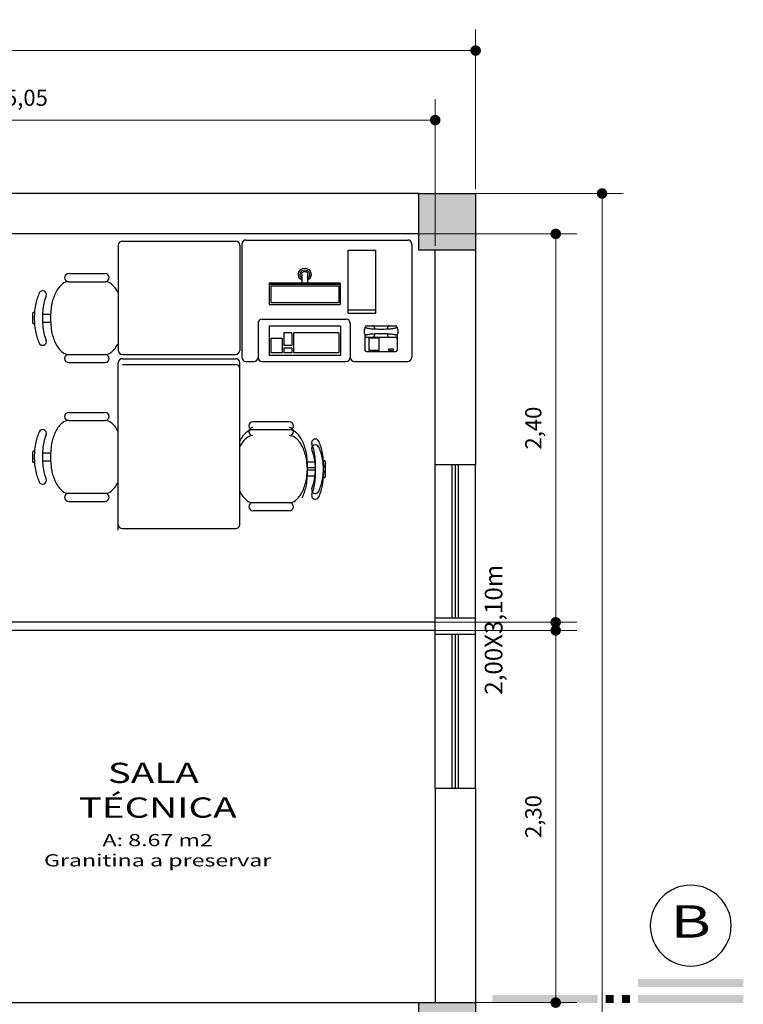
# Model space of a CAD drawing. Units: metres. Extents: x 0 to 4153, y 1215 to 1437.
# Drawn here: x 3815 to 3820, y 1431 to 1437 of the extents above; entities that cross this region are included whole.
import ezdxf
from ezdxf.enums import TextEntityAlignment as Align

# ---------------------------------------------------------------- set-up
doc = ezdxf.new("R2010")
doc.units = ezdxf.units.M
for name, color, linetype in [('COTA', 1, 'Continuous'), ('DIVISÓRIAS', 3, 'Continuous'), ('ESPECARQ', 2, 'Continuous'), ('esquadria', 2, 'Continuous'), ('HACHURA', 252, 'Continuous'), ('mobiliario', 133, 'Continuous'), ('parede', 6, 'Continuous'), ('pilares', 5, 'Continuous'), ('texto', 2, 'Continuous')]:
    doc.layers.add(name, color=color, linetype=linetype)
doc.styles.add('ARIAL-2', font='arial.ttf', dxfattribs={"height": 0.1})
doc.styles.add('REGUA100', font='ARIALN.TTF', dxfattribs={"width": 1.4})
doc.styles.add('REGUA160', font='ARIALN.TTF', dxfattribs={"width": 1.4})
doc.styles.add('REGUA60', font='cityb___.ttf', dxfattribs={"width": 1.4})
doc.styles.get("Standard").update_dxf_attribs({"font": 'arial.ttf'})
doc.dimstyles.new('blocos', dxfattribs={"dimscale": 1.3, "dimtxt": 0.1, "dimasz": 0.05, "dimexe": 0.1, "dimexo": 0.02, "dimgap": 0.05, "dimtad": 3, "dimzin": 1, "dimtxsty": 'ARIAL-2', "dimblk": 'DOT', "dimcen": 1, "dimclrd": 1, "dimclre": 1, "dimclrt": 1, "dimadec": 4, "dimazin": 0, "dimtfac": 1, "dimtmove": 0, "dimatfit": 3, "dimldrblk": 'DOT', "dimfxl": 0, "dimlwd": 13, "dimlwe": 13, "dimarcsym": 0})

# ---------------------------------------------------------------- blocks, each defined once
blk = doc.blocks.new('CORTE1')
at = {"color": 0, "linetype": 'ByBlock'}
blk.add_circle((0, 9.58), 5, dxfattribs=at)
at = {"color": 4, "linetype": 'ByBlock'}
for points in [[(-6.5, 2), (-6.5, 3), (6.5, 2), (6.5, 3)], [(-6.5, 0), (-6.5, 1), (6.5, 0), (6.5, 1)], [(7.5, 0), (7.5, 1), (8.5, 0), (8.5, 1)], [(9.5, 0), (9.5, 1), (10.5, 0), (10.5, 1)], [(11.5, 0), (11.5, 1), (24.5, 0), (24.5, 1)]]:
    blk.add_solid(points, dxfattribs=at)
blk = doc.blocks.new('INDUNI1')
at = {"color": 0, "style": 'REGUA100', "width": 1.4, "flags": 8}
for tag, p in [('NOME1', (0, 0)), ('NOME2', (0, -4.29))]:
    blk.add_attdef(tag, text='', height=2.5, dxfattribs=at).set_placement(p, align=Align.CENTER)
at = {"layer": 'ESPECARQ', "style": 'REGUA60', "width": 1.4}
blk.add_attdef('AREA', text='', height=1.5, dxfattribs=at).set_placement((0, -7.81), align=Align.CENTER)
at = {"layer": 'ESPECARQ', "style": 'REGUA60', "width": 1.4, "flags": 8}
for tag, p in [('PISO', (0, -10.31)), ('REVPAR', (0, -12.81)), ('PEDIR', (0, -15.31))]:
    blk.add_attdef(tag, text='', height=1.5, dxfattribs=at).set_placement(p, align=Align.CENTER)
blk = doc.blocks.new('monitor')
at = {"layer": 'mobiliario'}
for p, q in [((-0.0198, 0.1342), (-0.0198, 0.1859)), ((0.0185, 0.1859), (0.0185, 0.1342)), ((0.2202, 0.1342), (-0.2202, 0.1342)), ((-0.2202, 0.1342), (-0.2202, 0)), ((0.2202, 0.1256), (-0.2202, 0.1256)), ((0.2202, 0.1342), (0.2202, 0)), ((0.2089, 0.116), (-0.2101, 0.116)), ((-0.2101, 0.116), (-0.2101, 0.0121)), ((0.2089, 0.116), (0.2089, 0.0121)), ((0.2202, 0), (-0.2202, 0)), ((0.2089, 0.0121), (-0.2101, 0.0121))]:
    blk.add_line(p, q, dxfattribs=at)
for radius, start, end in [(0.0392, 299.31433, 240.68567), (0.0292, 311.09871, 228.90129), (0.0192, 0, 180)]:
    blk.add_arc((-0.0007, 0.1859), radius, start, end, dxfattribs=at)
blk = doc.blocks.new('_Dot')
at = {"color": 0, "lineweight": -2}
blk.add_line((-0.5, 0), (-1, 0), dxfattribs=at)
at = {"color": 0, "const_width": 0.5}
blk.add_lwpolyline([(-0.25, 0, 1), (0.25, 0, 1)], format="xyb", close=True, dxfattribs=at)
blk = doc.blocks.new('*D213')
at = {"layer": 'COTA', "color": 1, "lineweight": 13}
for p, q in [((3812.7841, 1435.317), (3812.7841, 1436.2243)), ((3817.8341, 1435.317), (3817.8341, 1436.2243)), ((3812.8491, 1436.0943), (3817.7691, 1436.0943))]:
    blk.add_line(p, q, dxfattribs=at)
at = {"layer": 'DEFPOINTS', "color": 0}
for p in [(3817.8341, 1436.0943), (3812.7841, 1435.291), (3817.8341, 1435.291)]:
    blk.add_point(p, dxfattribs=at)
at = {"layer": 'COTA', "color": 1, "lineweight": 13, "xscale": 0.065, "yscale": 0.065, "zscale": 0.065, "rotation": 180}
blk.add_blockref('_Dot', (3812.7841, 1436.0943), dxfattribs=at)
at = {"layer": 'COTA', "color": 1, "lineweight": 13, "xscale": 0.065, "yscale": 0.065, "zscale": 0.065}
blk.add_blockref('_Dot', (3817.8341, 1436.0943), dxfattribs=at)
at = {"layer": 'COTA', "color": 1, "insert": (3815.3091, 1436.2194), "char_height": 0.1, "attachment_point": 5, "style": 'ARIAL-2'}
blk.add_mtext('5,05', dxfattribs=at)
blk = doc.blocks.new('*D214')
at = {"layer": 'COTA', "color": 1, "lineweight": 13}
for p, q in [((3782.7341, 1435.667), (3782.7341, 1436.654)), ((3818.0841, 1435.667), (3818.0841, 1436.654)), ((3818.0191, 1436.524), (3782.7991, 1436.524))]:
    blk.add_line(p, q, dxfattribs=at)
at = {"layer": 'DEFPOINTS', "color": 0}
for p in [(3782.7341, 1436.524), (3782.7341, 1435.641), (3818.0841, 1435.641)]:
    blk.add_point(p, dxfattribs=at)
at = {"layer": 'COTA', "color": 1, "lineweight": 13, "xscale": 0.065, "yscale": 0.065, "zscale": 0.065, "rotation": 180}
blk.add_blockref('_Dot', (3782.7341, 1436.524), dxfattribs=at)
at = {"layer": 'COTA', "color": 1, "lineweight": 13, "xscale": 0.065, "yscale": 0.065, "zscale": 0.065}
blk.add_blockref('_Dot', (3818.0841, 1436.524), dxfattribs=at)
at = {"layer": 'COTA', "color": 1, "insert": (3800.4091, 1436.6491), "char_height": 0.1, "attachment_point": 5, "style": 'ARIAL-2'}
blk.add_mtext('35,35', dxfattribs=at)
blk = doc.blocks.new('*D234')
at = {"layer": 'COTA', "color": 1, "lineweight": 13}
for p, q in [((3817.9351, 1435.641), (3818.9949, 1435.641)), ((3818.8649, 1410.356), (3818.8649, 1435.576)), ((3817.9351, 1410.291), (3818.9949, 1410.291))]:
    blk.add_line(p, q, dxfattribs=at)
at = {"layer": 'DEFPOINTS', "color": 0}
for p in [(3817.9091, 1435.641), (3818.8649, 1435.641), (3817.9091, 1410.291)]:
    blk.add_point(p, dxfattribs=at)
at = {"layer": 'COTA', "color": 1, "lineweight": 13, "xscale": 0.065, "yscale": 0.065, "zscale": 0.065}
for p, rotation in [((3818.8649, 1435.641), 90), ((3818.8649, 1410.291), 270)]:
    blk.add_blockref('_Dot', p, dxfattribs=dict(at, rotation=rotation))
at = {"layer": 'COTA', "color": 1, "insert": (3818.7398, 1422.966), "char_height": 0.1, "attachment_point": 5, "rotation": 90, "style": 'ARIAL-2'}
blk.add_mtext('25,35', dxfattribs=at)
blk = doc.blocks.new('*D238')
at = {"layer": 'COTA', "color": 1, "lineweight": 13}
for p, q in [((3817.7601, 1432.941), (3818.7085, 1432.941)), ((3818.5785, 1430.706), (3818.5785, 1432.876)), ((3817.7601, 1430.641), (3818.7085, 1430.641))]:
    blk.add_line(p, q, dxfattribs=at)
at = {"layer": 'DEFPOINTS', "color": 0}
for p in [(3817.7341, 1432.941), (3818.5785, 1432.941), (3817.7341, 1430.641)]:
    blk.add_point(p, dxfattribs=at)
at = {"layer": 'COTA', "color": 1, "lineweight": 13, "xscale": 0.065, "yscale": 0.065, "zscale": 0.065}
for p, rotation in [((3818.5785, 1432.941), 90), ((3818.5785, 1430.641), 270)]:
    blk.add_blockref('_Dot', p, dxfattribs=dict(at, rotation=rotation))
at = {"layer": 'COTA', "color": 1, "insert": (3818.4534, 1431.791), "char_height": 0.1, "attachment_point": 5, "rotation": 90, "style": 'ARIAL-2'}
blk.add_mtext('2,30', dxfattribs=at)
blk = doc.blocks.new('*D239')
at = {"layer": 'COTA', "color": 1, "lineweight": 13}
for p, q in [((3817.5041, 1435.391), (3818.7085, 1435.391)), ((3818.5785, 1433.056), (3818.5785, 1435.326)), ((3817.5041, 1432.991), (3818.7085, 1432.991))]:
    blk.add_line(p, q, dxfattribs=at)
at = {"layer": 'DEFPOINTS', "color": 0}
for p in [(3817.4781, 1435.391), (3818.5785, 1435.391), (3817.4781, 1432.991)]:
    blk.add_point(p, dxfattribs=at)
at = {"layer": 'COTA', "color": 1, "lineweight": 13, "xscale": 0.065, "yscale": 0.065, "zscale": 0.065}
for p, rotation in [((3818.5785, 1435.391), 90), ((3818.5785, 1432.991), 270)]:
    blk.add_blockref('_Dot', p, dxfattribs=dict(at, rotation=rotation))
at = {"layer": 'COTA', "color": 1, "insert": (3818.4534, 1434.191), "char_height": 0.1, "attachment_point": 5, "rotation": 90, "style": 'ARIAL-2'}
blk.add_mtext('2,40', dxfattribs=at)

msp = doc.modelspace()

# ---------------------------------------------------------------- hatches: boundary and pattern name
at = {"layer": 'HACHURA'}
h = msp.add_hatch(color=256, dxfattribs=at)
h.paths.add_polyline_path([(3783.0841, 1410.641), (3782.7341, 1410.641), (3782.7341, 1410.291), (3783.0841, 1410.291)])
h.paths.add_polyline_path([(3788.0841, 1410.641), (3787.7341, 1410.641), (3787.7341, 1410.291), (3788.0841, 1410.291)])
h.paths.add_polyline_path([(3793.0841, 1410.641), (3792.7341, 1410.641), (3792.7341, 1410.291), (3793.0841, 1410.291)])
edge = h.paths.add_edge_path()
edge.add_line((3783.0841, 1415.641), (3782.8541, 1415.641))
edge.add_arc((3782.7941, 1415.8936), 0.2596, 256.6409, 283.3591, ccw=False)
edge.add_line((3782.7341, 1415.641), (3782.7341, 1415.291))
edge.add_line((3782.7341, 1415.291), (3783.0841, 1415.291))
edge.add_line((3783.0841, 1415.291), (3783.0841, 1415.641))
h.paths.add_polyline_path([(3788.0841, 1415.641), (3787.7341, 1415.641), (3787.7341, 1415.291), (3788.0841, 1415.291)])
h.paths.add_polyline_path([(3793.0841, 1415.641), (3792.7341, 1415.641), (3792.7341, 1415.291), (3793.0841, 1415.291)])
h.paths.add_polyline_path([(3798.0841, 1410.641), (3797.7341, 1410.641), (3797.7341, 1410.291), (3798.0841, 1410.291)])
h.paths.add_polyline_path([(3798.0841, 1415.641), (3797.7341, 1415.641), (3797.7341, 1415.291), (3798.0841, 1415.291)])
h.paths.add_polyline_path([(3803.0841, 1415.641), (3802.7341, 1415.641), (3802.7341, 1415.291), (3803.0841, 1415.291)])
h.paths.add_polyline_path([(3803.0841, 1410.641), (3802.7341, 1410.641), (3802.7341, 1410.291), (3803.0841, 1410.291)])
h.paths.add_polyline_path([(3808.0841, 1410.641), (3807.7341, 1410.641), (3807.7341, 1410.291), (3808.0841, 1410.291)])
h.paths.add_polyline_path([(3808.0841, 1415.641), (3807.7341, 1415.641), (3807.7341, 1415.291), (3808.0841, 1415.291)])
h.paths.add_polyline_path([(3813.0841, 1410.641), (3812.7341, 1410.641), (3812.7341, 1410.291), (3813.0841, 1410.291)])
h.paths.add_polyline_path([(3813.0841, 1415.641), (3812.7341, 1415.641), (3812.7341, 1415.291), (3813.0841, 1415.291)])
h.paths.add_polyline_path([(3813.0841, 1420.641), (3812.7341, 1420.641), (3812.7341, 1420.291), (3813.0841, 1420.291)])
h.paths.add_polyline_path([(3808.0841, 1420.641), (3807.7341, 1420.641), (3807.7341, 1420.291), (3808.0841, 1420.291)])
h.paths.add_polyline_path([(3818.0841, 1420.641), (3817.7341, 1420.641), (3817.7341, 1420.291), (3818.0841, 1420.291)])
h.paths.add_polyline_path([(3818.0841, 1415.641), (3817.7341, 1415.641), (3817.7341, 1415.291), (3818.0841, 1415.291)])
h.paths.add_polyline_path([(3818.0841, 1410.641), (3817.7341, 1410.641), (3817.7341, 1410.291), (3818.0841, 1410.291)])
h.paths.add_polyline_path([(3783.0841, 1420.641), (3782.7341, 1420.641), (3782.7341, 1420.291), (3783.0841, 1420.291)])
h.paths.add_polyline_path([(3788.0841, 1420.641), (3787.7341, 1420.641), (3787.7341, 1420.291), (3788.0841, 1420.291)])
h.paths.add_polyline_path([(3793.0841, 1420.641), (3792.7341, 1420.641), (3792.7341, 1420.291), (3793.0841, 1420.291)])
h.paths.add_polyline_path([(3798.0841, 1420.641), (3797.7341, 1420.641), (3797.7341, 1420.291), (3798.0841, 1420.291)])
h.paths.add_polyline_path([(3803.0841, 1420.641), (3802.7341, 1420.641), (3802.7341, 1420.291), (3803.0841, 1420.291)])
h.paths.add_polyline_path([(3783.0841, 1425.641), (3782.7341, 1425.641), (3782.7341, 1425.291), (3783.0841, 1425.291)])
edge = h.paths.add_edge_path()
edge.add_line((3788.0841, 1425.641), (3787.7991, 1425.641))
edge.add_arc((3787.6843, 1425.7244), 0.142, 290.55919, 323.99095, ccw=False)
edge.add_line((3787.7341, 1425.5915), (3787.7341, 1425.291))
edge.add_line((3787.7341, 1425.291), (3788.0841, 1425.291))
edge.add_line((3788.0841, 1425.291), (3788.0841, 1425.641))
h.paths.add_polyline_path([(3793.0841, 1425.641), (3792.7341, 1425.641), (3792.7341, 1425.291), (3793.0841, 1425.291)])
h.paths.add_polyline_path([(3798.0841, 1425.641), (3797.7341, 1425.641), (3797.7341, 1425.291), (3798.0841, 1425.291)])
h.paths.add_polyline_path([(3803.0841, 1425.641), (3802.7341, 1425.641), (3802.7341, 1425.291), (3803.0841, 1425.291)])
h.paths.add_polyline_path([(3808.0841, 1425.641), (3807.7341, 1425.641), (3807.7341, 1425.291), (3808.0841, 1425.291)])
h.paths.add_polyline_path([(3813.0841, 1425.641), (3812.7341, 1425.641), (3812.7341, 1425.291), (3813.0841, 1425.291)])
h.paths.add_polyline_path([(3818.0841, 1425.641), (3817.7341, 1425.641), (3817.7341, 1425.291), (3818.0841, 1425.291)])
h.paths.add_polyline_path([(3783.0841, 1430.641), (3782.7341, 1430.641), (3782.7341, 1430.291), (3783.0841, 1430.291)])
h.paths.add_polyline_path([(3783.0841, 1435.641), (3782.7341, 1435.641), (3782.7341, 1435.291), (3783.0841, 1435.291)])
h.paths.add_polyline_path([(3788.0841, 1435.641), (3787.7341, 1435.641), (3787.7341, 1435.291), (3788.0841, 1435.291)])
h.paths.add_polyline_path([(3788.0841, 1430.641), (3787.7341, 1430.641), (3787.7341, 1430.291), (3788.0841, 1430.291)])
edge = h.paths.add_edge_path()
edge.add_line((3793.0841, 1430.641), (3792.7341, 1430.641))
edge.add_line((3792.7341, 1430.641), (3792.7341, 1430.3404))
edge.add_arc((3792.6843, 1430.2075), 0.142, 36.00905, 69.44081, ccw=False)
edge.add_line((3792.7991, 1430.291), (3792.9291, 1430.291))
edge.add_line((3792.9291, 1430.291), (3793.0841, 1430.291))
edge.add_line((3793.0841, 1430.291), (3793.0841, 1430.641))
h.paths.add_polyline_path([(3793.0841, 1435.641), (3792.7341, 1435.641), (3792.7341, 1435.291), (3793.0841, 1435.291)])
h.paths.add_polyline_path([(3798.0841, 1435.641), (3797.7341, 1435.641), (3797.7341, 1435.291), (3798.0841, 1435.291)])
h.paths.add_polyline_path([(3803.0841, 1435.641), (3802.7341, 1435.641), (3802.7341, 1435.291), (3803.0841, 1435.291)])
h.paths.add_polyline_path([(3798.0841, 1430.641), (3797.7341, 1430.641), (3797.7341, 1430.291), (3798.0841, 1430.291)])
h.paths.add_polyline_path([(3803.0841, 1430.641), (3802.7341, 1430.641), (3802.7341, 1430.291), (3803.0841, 1430.291)])
h.paths.add_polyline_path([(3808.0841, 1435.641), (3807.7341, 1435.641), (3807.7341, 1435.291), (3808.0841, 1435.291)])
edge = h.paths.add_edge_path()
edge.add_line((3813.0841, 1435.641), (3812.7341, 1435.641))
edge.add_line((3812.7341, 1435.641), (3812.7341, 1435.3437))
edge.add_arc((3812.6943, 1435.2075), 0.142, 36.00905, 73.69633, ccw=False)
edge.add_line((3812.8091, 1435.291), (3812.9391, 1435.291))
edge.add_line((3812.9391, 1435.291), (3813.0841, 1435.291))
edge.add_line((3813.0841, 1435.291), (3813.0841, 1435.641))
h.paths.add_polyline_path([(3808.0841, 1430.641), (3807.7341, 1430.641), (3807.7341, 1430.291), (3808.0841, 1430.291)])
h.paths.add_polyline_path([(3813.0841, 1430.641), (3812.7341, 1430.641), (3812.7341, 1430.291), (3813.0841, 1430.291)])
h.paths.add_polyline_path([(3818.0841, 1435.641), (3817.7341, 1435.641), (3817.7341, 1435.291), (3818.0841, 1435.291)])
h.paths.add_polyline_path([(3818.0841, 1430.641), (3817.7341, 1430.641), (3817.7341, 1430.291), (3818.0841, 1430.291)])

# ---------------------------------------------------------------- linework, layer by layer
at = {"layer": 'DIVISÓRIAS'}
for p, q in [((3817.8341, 1432.991), (3813.8141, 1432.991)), ((3817.8341, 1432.941), (3814.0641, 1432.941)), ((3814.0641, 1430.641), (3817.7341, 1430.641))]:
    msp.add_line(p, q, dxfattribs=at)
at = {"layer": 'esquadria'}
for p, q in [((3817.8341, 1431.966), (3817.8341, 1433.966)), ((3817.9391, 1433.016), (3817.9391, 1433.966)), ((3817.9591, 1433.016), (3817.9591, 1433.966)), ((3817.9791, 1433.016), (3817.9791, 1433.966)), ((3818.0841, 1431.966), (3818.0841, 1433.966)), ((3818.0841, 1433.016), (3817.8341, 1433.016)), ((3818.0841, 1432.916), (3817.8341, 1432.916)), ((3817.9391, 1431.966), (3817.9391, 1432.916)), ((3817.9591, 1431.966), (3817.9591, 1432.916)), ((3817.9791, 1431.966), (3817.9791, 1432.916))]:
    msp.add_line(p, q, dxfattribs=at)
at = {"layer": 'mobiliario'}
for p, q in [((3815.8766, 1435.3215), (3815.8766, 1434.6715)), ((3815.8766, 1435.3215), (3815.8766, 1434.6715)), ((3815.9016, 1435.3465), (3816.6016, 1435.3465)), ((3816.6266, 1435.3215), (3816.6266, 1434.6715)), ((3816.6397, 1435.3283), (3816.6397, 1434.6283)), ((3816.6647, 1435.3533), (3817.6647, 1435.3533)), ((3816.6647, 1435.3533), (3817.6647, 1435.3533)), ((3817.6897, 1435.3283), (3817.6897, 1434.6283)), ((3817.2971, 1434.9012), (3817.2971, 1435.2912)), ((3817.2971, 1435.2912), (3817.4671, 1435.2912)), ((3817.4671, 1434.9012), (3817.4671, 1435.2912)), ((3815.5701, 1435.1458), (3815.7951, 1435.1458)), ((3815.5701, 1435.0958), (3815.7951, 1435.0958)), ((3815.3476, 1434.9008), (3815.3476, 1434.8408)), ((3815.359, 1434.9058), (3815.3526, 1434.9058)), ((3815.4083, 1434.8958), (3815.4583, 1434.8958)), ((3817.2971, 1434.9212), (3817.4671, 1434.9212)), ((3817.2971, 1434.9012), (3817.4671, 1434.9012)), ((3815.359, 1434.8358), (3815.3526, 1434.8358)), ((3815.4083, 1434.8458), (3815.4583, 1434.8458)), ((3816.7397, 1434.8383), (3816.7397, 1434.6283)), ((3816.7647, 1434.8633), (3817.2847, 1434.8633)), ((3817.2484, 1434.8206), (3816.8084, 1434.8206)), ((3816.8084, 1434.8206), (3816.8084, 1434.6406)), ((3817.2484, 1434.8206), (3817.2484, 1434.6406)), ((3817.3097, 1434.8383), (3817.3097, 1434.6283)), ((3817.4001, 1434.8134), (3817.4001, 1434.8081)), ((3817.4101, 1434.8234), (3817.5901, 1434.8234)), ((3817.4601, 1434.8114), (3817.4601, 1434.804)), ((3817.5401, 1434.8114), (3817.5401, 1434.804)), ((3817.6001, 1434.8134), (3817.6001, 1434.8083)), ((3816.9484, 1434.7806), (3816.8984, 1434.7806)), ((3816.8984, 1434.7806), (3816.8984, 1434.7006)), ((3816.9484, 1434.7806), (3816.9484, 1434.7006)), ((3816.9584, 1434.7806), (3816.9584, 1434.6556)), ((3817.2384, 1434.7806), (3816.9584, 1434.7806)), ((3817.2384, 1434.7806), (3817.2384, 1434.6556)), ((3817.4001, 1434.7695), (3817.4001, 1434.6734)), ((3817.4101, 1434.7534), (3817.5901, 1434.7534)), ((3817.4251, 1434.7469), (3817.4251, 1434.6699)), ((3817.4851, 1434.7469), (3817.4251, 1434.7469)), ((3817.4601, 1434.7727), (3817.4601, 1434.7654)), ((3817.4851, 1434.7469), (3817.4851, 1434.6699)), ((3817.5401, 1434.7727), (3817.5401, 1434.7654)), ((3817.6001, 1434.7695), (3817.6001, 1434.6734)), ((3816.8184, 1434.7456), (3816.8184, 1434.6556)), ((3816.8884, 1434.7456), (3816.8184, 1434.7456)), ((3816.8884, 1434.7456), (3816.8884, 1434.6556)), ((3816.9484, 1434.7006), (3816.8984, 1434.7006)), ((3815.5701, 1434.6458), (3815.7951, 1434.6458)), ((3815.9016, 1434.6465), (3816.6016, 1434.6465)), ((3817.2484, 1434.6406), (3816.8084, 1434.6406)), ((3816.8884, 1434.6556), (3816.8184, 1434.6556)), ((3816.9484, 1434.6856), (3816.8984, 1434.6856)), ((3816.8984, 1434.6856), (3816.8984, 1434.6556)), ((3816.9484, 1434.6556), (3816.8984, 1434.6556)), ((3816.9484, 1434.6856), (3816.9484, 1434.6556)), ((3817.2384, 1434.6556), (3816.9584, 1434.6556)), ((3817.4101, 1434.6634), (3817.5901, 1434.6634)), ((3817.4851, 1434.6699), (3817.4251, 1434.6699)), ((3817.5451, 1434.6799), (3817.5451, 1434.6699)), ((3817.5451, 1434.6799), (3817.5751, 1434.6799)), ((3817.5451, 1434.6699), (3817.5751, 1434.6699)), ((3817.5751, 1434.6799), (3817.5751, 1434.6699)), ((3815.5701, 1434.5958), (3815.7951, 1434.5958)), ((3815.8766, 1433.5951), (3815.8766, 1434.5951)), ((3815.8766, 1433.5951), (3815.8766, 1434.5951)), ((3815.9016, 1434.6201), (3816.6016, 1434.6201)), ((3815.9016, 1434.5845), (3816.6016, 1434.5845)), ((3816.6266, 1434.2651), (3816.6266, 1434.5951)), ((3816.6647, 1434.6033), (3816.7147, 1434.6033)), ((3816.7647, 1434.6033), (3817.2847, 1434.6033)), ((3817.3347, 1434.6033), (3817.6647, 1434.6033)), ((3815.8766, 1433.5595), (3815.8766, 1434.5595)), ((3815.8766, 1433.5595), (3815.8766, 1434.5595)), ((3816.6266, 1434.2295), (3816.6266, 1434.5595)), ((3815.5701, 1434.2882), (3815.7951, 1434.2882)), ((3816.6266, 1433.5951), (3816.6266, 1434.2651)), ((3815.5701, 1434.2382), (3815.7951, 1434.2382)), ((3816.6266, 1433.6951), (3816.6266, 1434.2151)), ((3816.933, 1434.2303), (3816.708, 1434.2303)), ((3816.6266, 1433.6595), (3816.6266, 1434.1795)), ((3816.933, 1434.1803), (3816.708, 1434.1803)), ((3815.3476, 1434.0432), (3815.3476, 1433.9832)), ((3815.359, 1434.0482), (3815.3526, 1434.0482)), ((3815.4083, 1434.0382), (3815.4583, 1434.0382)), ((3815.359, 1433.9782), (3815.3526, 1433.9782)), ((3815.4083, 1433.9882), (3815.4583, 1433.9882)), ((3817.0948, 1433.9803), (3817.0448, 1433.9803)), ((3817.1442, 1433.9903), (3817.1505, 1433.9903)), ((3817.1555, 1433.9853), (3817.1555, 1433.9253)), ((3817.0948, 1433.9448), (3817.0448, 1433.9448)), ((3817.0948, 1433.9303), (3817.0448, 1433.9303)), ((3817.1442, 1433.9548), (3817.1505, 1433.9548)), ((3817.1442, 1433.9203), (3817.1505, 1433.9203)), ((3817.1555, 1433.9498), (3817.1555, 1433.8898)), ((3817.0948, 1433.8948), (3817.0448, 1433.8948)), ((3817.1442, 1433.8848), (3817.1505, 1433.8848)), ((3815.5701, 1433.7882), (3815.7951, 1433.7882)), ((3815.5701, 1433.7382), (3815.7951, 1433.7382)), ((3816.933, 1433.7303), (3816.708, 1433.7303)), ((3816.933, 1433.6803), (3816.708, 1433.6803)), ((3815.9016, 1433.5701), (3816.6016, 1433.5701))]:
    msp.add_line(p, q, dxfattribs=at)
for centre, radius, start, end in [((3815.9016, 1435.3215), 0.025, 90, 180), ((3816.6016, 1435.3215), 0.025, 0, 90), ((3816.6647, 1435.3283), 0.025, 90, 180), ((3817.6647, 1435.3283), 0.025, 0, 90), ((3815.5701, 1435.1208), 0.025, 90, 270), ((3815.7951, 1435.1208), 0.025, 270, 90), ((3815.6351, 1434.9576), 0.1616, 129.63927, 153.43495), ((3815.5701, 1435.0361), 0.0597, 90, 129.63927), ((3815.7951, 1435.0361), 0.0597, 50.36073, 90), ((3815.7301, 1434.9576), 0.1616, 26.56505, 50.36073), ((3815.6398, 1434.9053), 0.2786, 153.43495, 168.29908), ((3815.4093, 1435.0162), 0.0229, 338.4187, 158.4187), ((3815.6898, 1434.9053), 0.2786, 158.4187, 168.29908), ((3815.7398, 1434.9053), 0.2786, 153.43495, 168.29908), ((3815.8063, 1434.8708), 0.4487, 168.29908, 180), ((3815.8563, 1434.8708), 0.4487, 168.29908, 180), ((3815.9063, 1434.8708), 0.4487, 168.29908, 180), ((3815.3526, 1434.9008), 0.005, 90, 180), ((3815.8063, 1434.8708), 0.4487, 180, 191.70092), ((3815.8563, 1434.8708), 0.4487, 180, 191.70092), ((3815.9063, 1434.8708), 0.4487, 180, 191.70092), ((3815.3526, 1434.8408), 0.005, 180, 270), ((3816.7647, 1434.8383), 0.025, 90, 180), ((3817.2847, 1434.8383), 0.025, 0, 90), ((3817.4067, 1434.8006), 0.01, 75.34977, 170.46482), ((3817.4101, 1434.8134), 0.01, 90, 180), ((3817.4521, 1434.9836), 0.1785, 256.10316, 263.83247), ((3817.4481, 1434.8114), 0.012, 0, 90), ((3817.5521, 1434.8114), 0.012, 90, 180), ((3817.5481, 1434.9836), 0.1785, 276.16753, 283.89684), ((3817.5901, 1434.8134), 0.01, 0, 90), ((3817.5937, 1434.8007), 0.01, 13.57547, 109.75106), ((3815.6398, 1434.8363), 0.2786, 191.70092, 206.56505), ((3815.6898, 1434.8363), 0.2786, 191.70092, 201.5813), ((3815.7398, 1434.8363), 0.2786, 191.70092, 206.56505), ((3817.4575, 1434.7884), 0.0624, 170.59239, 180), ((3817.4575, 1434.7884), 0.0624, 180, 189.40761), ((3817.4315, 1434.7927), 0.036, 162.19759, 170.59239), ((3817.4081, 1434.7785), 0.012, 181.57033, 283.36172), ((3817.4101, 1434.7434), 0.01, 90, 180), ((3817.4521, 1434.5931), 0.1785, 96.16753, 103.36172), ((3817.4807, 1435.2479), 0.4444, 263.83247, 267.43712), ((3817.4807, 1434.3288), 0.4444, 92.56288, 96.16753), ((3817.4481, 1434.7654), 0.012, 270, 0), ((3817.5001, 1435.682), 0.879, 267.43712, 270), ((3817.5001, 1433.8947), 0.879, 90, 92.56288), ((3817.5001, 1435.682), 0.879, 270, 272.56288), ((3817.5001, 1433.8947), 0.879, 87.43712, 90), ((3817.5196, 1435.2479), 0.4444, 272.56288, 276.16753), ((3817.5196, 1434.3288), 0.4444, 83.83247, 87.43712), ((3817.5521, 1434.7654), 0.012, 180, 270), ((3817.5481, 1434.5931), 0.1785, 76.10316, 83.83247), ((3817.5921, 1434.7785), 0.012, 256.63828, 348.70422), ((3817.5901, 1434.7434), 0.01, 0, 90), ((3817.6052, 1434.7775), 0.0184, 216.27276, 216.40421), ((3817.5428, 1434.7884), 0.0624, 0, 13.91747), ((3817.5428, 1434.7884), 0.0624, 348.70422, 0), ((3815.4093, 1434.7254), 0.0229, 201.5813, 21.5813), ((3815.6351, 1434.784), 0.1616, 206.56505, 230.36073), ((3815.7301, 1434.784), 0.1616, 309.63927, 333.43495), ((3815.5701, 1434.7055), 0.0597, 230.36073, 270), ((3815.5701, 1434.6208), 0.025, 90, 270), ((3815.7951, 1434.7055), 0.0597, 270, 309.63927), ((3815.7951, 1434.6208), 0.025, 270, 90), ((3815.9016, 1434.6715), 0.025, 180, 270), ((3816.6016, 1434.6715), 0.025, 270, 0), ((3816.6647, 1434.6283), 0.025, 180, 270), ((3816.7147, 1434.6283), 0.025, 270, 0), ((3816.7647, 1434.6283), 0.025, 180, 270), ((3817.2847, 1434.6283), 0.025, 270, 0), ((3817.3347, 1434.6283), 0.025, 180, 270), ((3817.4101, 1434.6734), 0.01, 180, 270), ((3817.5901, 1434.6734), 0.01, 270, 0), ((3817.6647, 1434.6283), 0.025, 270, 0), ((3815.9016, 1434.5951), 0.025, 90, 180), ((3816.6016, 1434.5951), 0.025, 0, 90), ((3816.6016, 1434.5595), 0.025, 0, 90), ((3815.5701, 1434.2632), 0.025, 90, 270), ((3815.7951, 1434.2632), 0.025, 270, 90), ((3815.6351, 1434.1001), 0.1616, 129.63927, 153.43495), ((3815.5701, 1434.1785), 0.0597, 90, 129.63927), ((3815.7951, 1434.1785), 0.0597, 50.36073, 90), ((3815.7301, 1434.1001), 0.1616, 26.56505, 50.36073), ((3816.708, 1434.2053), 0.025, 90, 270), ((3816.933, 1434.2053), 0.025, 270, 90), ((3815.6398, 1434.0477), 0.2786, 153.43495, 168.29908), ((3815.4093, 1434.1586), 0.0229, 338.4187, 158.4187), ((3815.6898, 1434.0477), 0.2786, 158.4187, 168.29908), ((3815.7398, 1434.0477), 0.2786, 153.43495, 168.29908), ((3816.773, 1434.0422), 0.1616, 129.63927, 153.43495), ((3816.708, 1434.1206), 0.0597, 90, 129.63927), ((3816.708, 1434.085), 0.0597, 90, 129.63927), ((3816.708, 1434.1698), 0.025, 90, 270), ((3816.933, 1434.1698), 0.025, 270, 90), ((3816.933, 1434.1206), 0.0597, 50.36073, 90), ((3816.933, 1434.085), 0.0597, 50.36073, 90), ((3816.8681, 1434.0422), 0.1616, 26.56505, 50.36073), ((3815.8063, 1434.0132), 0.4487, 168.29908, 180), ((3815.8563, 1434.0132), 0.4487, 168.29908, 180), ((3815.9063, 1434.0132), 0.4487, 168.29908, 180), ((3816.8777, 1433.9898), 0.2786, 153.43495, 154.32566), ((3816.8777, 1433.9543), 0.2786, 153.43495, 154.32566), ((3816.773, 1434.0066), 0.1616, 129.63927, 153.43495), ((3816.8681, 1434.0066), 0.1616, 26.56505, 50.36073), ((3816.7634, 1433.9898), 0.2786, 11.70092, 26.56505), ((3816.7634, 1433.9543), 0.2786, 11.70092, 26.56505), ((3817.0938, 1434.1007), 0.0229, 21.5813, 201.5813), ((3817.0938, 1434.0652), 0.0229, 21.5813, 201.5813), ((3816.8134, 1433.9898), 0.2786, 11.70092, 21.5813), ((3816.8634, 1433.9898), 0.2786, 11.70092, 26.56505), ((3816.8634, 1433.9543), 0.2786, 11.70092, 26.56505), ((3815.3526, 1434.0432), 0.005, 90, 180), ((3816.5968, 1433.9553), 0.4487, 0, 11.70092), ((3816.8134, 1433.9543), 0.2786, 11.70092, 21.5813), ((3816.6468, 1433.9553), 0.4487, 0, 11.70092), ((3816.6968, 1433.9553), 0.4487, 0, 11.70092), ((3815.3526, 1433.9832), 0.005, 180, 270), ((3815.8063, 1434.0132), 0.4487, 180, 191.70092), ((3815.8563, 1434.0132), 0.4487, 180, 191.70092), ((3815.9063, 1434.0132), 0.4487, 180, 191.70092), ((3816.5968, 1433.9198), 0.4487, 0, 11.70092), ((3816.6468, 1433.9198), 0.4487, 0, 11.70092), ((3816.6968, 1433.9198), 0.4487, 0, 11.70092), ((3817.1505, 1433.9853), 0.005, 0, 90), ((3815.6398, 1433.9787), 0.2786, 191.70092, 206.56505), ((3815.6898, 1433.9787), 0.2786, 191.70092, 201.5813), ((3815.7398, 1433.9787), 0.2786, 191.70092, 206.56505), ((3816.5968, 1433.9553), 0.4487, 348.29908, 0), ((3816.5968, 1433.9198), 0.4487, 348.29908, 0), ((3816.6468, 1433.9553), 0.4487, 348.29908, 0), ((3816.6468, 1433.9198), 0.4487, 348.29908, 0), ((3816.6968, 1433.9553), 0.4487, 348.29908, 0), ((3816.6968, 1433.9198), 0.4487, 348.29908, 0), ((3817.1505, 1433.9498), 0.005, 0, 90), ((3817.1505, 1433.9253), 0.005, 270, 0), ((3815.4093, 1433.8678), 0.0229, 201.5813, 21.5813), ((3815.6351, 1433.9264), 0.1616, 206.56505, 230.36073), ((3815.7301, 1433.9264), 0.1616, 309.63927, 333.43495), ((3816.7634, 1433.9208), 0.2786, 333.43495, 348.29908), ((3816.8134, 1433.9208), 0.2786, 338.4187, 348.29908), ((3816.8634, 1433.9208), 0.2786, 333.43495, 348.29908), ((3817.1505, 1433.8898), 0.005, 270, 0), ((3815.5701, 1433.848), 0.0597, 230.36073, 270), ((3815.5701, 1433.7632), 0.025, 90, 270), ((3815.7951, 1433.848), 0.0597, 270, 309.63927), ((3815.7951, 1433.7632), 0.025, 270, 90), ((3816.8777, 1433.9208), 0.2786, 205.67434, 206.56505), ((3816.773, 1433.8685), 0.1616, 206.56505, 230.36073), ((3816.8681, 1433.8685), 0.1616, 309.63927, 333.43495), ((3816.7634, 1433.8853), 0.2786, 333.43495, 348.29908), ((3817.0938, 1433.8099), 0.0229, 158.4187, 338.4187), ((3817.0938, 1433.7743), 0.0229, 158.4187, 338.4187), ((3816.8134, 1433.8853), 0.2786, 338.4187, 348.29908), ((3816.8634, 1433.8853), 0.2786, 333.43495, 348.29908), ((3816.708, 1433.79), 0.0597, 230.36073, 270), ((3816.708, 1433.7053), 0.025, 90, 270), ((3816.933, 1433.79), 0.0597, 270, 309.63927), ((3816.933, 1433.7053), 0.025, 270, 90), ((3815.9016, 1433.5951), 0.025, 180, 270), ((3816.6016, 1433.5951), 0.025, 270, 0)]:
    msp.add_arc(centre, radius, start, end, dxfattribs=at)
at = {"layer": 'parede'}
for p, q in [((3817.7341, 1435.641), (3811.4091, 1435.641)), ((3817.7341, 1435.391), (3813.0841, 1435.391)), ((3817.8341, 1433.966), (3817.8341, 1435.291)), ((3818.0841, 1435.291), (3818.0841, 1433.9654)), ((3817.8341, 1433.966), (3818.0841, 1433.966)), ((3817.8341, 1431.966), (3817.8341, 1430.641)), ((3817.8341, 1431.966), (3818.0841, 1431.966)), ((3818.0841, 1431.966), (3818.0841, 1430.641))]:
    msp.add_line(p, q, dxfattribs=at)
at = {"layer": 'pilares'}
for points in [[(3817.7341, 1435.641), (3818.0841, 1435.641), (3818.0841, 1435.291), (3817.7341, 1435.291)], [(3817.7341, 1430.641), (3818.0841, 1430.641), (3818.0841, 1430.291), (3817.7341, 1430.291)]]:
    msp.add_lwpolyline(points, close=True, dxfattribs=at)

# ---------------------------------------------------------------- block references
at = {"layer": 'mobiliario', "xscale": -1}
msp.add_blockref('monitor', (3817.028, 1434.9541), dxfattribs=at)
at = {"layer": 'parede', "xscale": -0.05, "yscale": 0.05, "zscale": 0.05}
msp.add_blockref('CORTE1', (3819.4124, 1430.6377), dxfattribs=at)
at = {"layer": 'texto', "xscale": 0.04999999999999716, "yscale": 0.04999999999999716, "zscale": 0.04999999999999716}
msp.add_blockref('INDUNI1', (3816.1197, 1431.9982), dxfattribs=at).add_auto_attribs({'NOME1': 'SALA ', 'NOME2': 'TÉCNICA', 'AREA': 'A: 8.67 m2', 'PISO': 'Granitina a preservar'})

# ---------------------------------------------------------------- texts
at = {"layer": 'parede', "style": 'REGUA160', "width": 1.4}
msp.add_text('B', height=0.2, dxfattribs=at).set_placement((3819.4124, 1431.1167), align=Align.MIDDLE)
at = {"layer": 'texto'}
msp.add_text('2,00X3,10m', height=0.10916, rotation=90, dxfattribs=at).set_placement((3818.2495, 1432.5439))

# ---------------------------------------------------------------- dimensions: what is measured, and where the dimension line sits
at = {"layer": 'COTA'}
for base, p1, p2, picture, middle in [((3782.7341, 1436.524), (3818.0841, 1435.641), (3782.7341, 1435.641), '*D214', (3800.4091, 1436.6491)), ((3817.8341, 1436.0943), (3812.7841, 1435.291), (3817.8341, 1435.291), '*D213', (3815.3091, 1436.2194))]:
    dim = msp.add_linear_dim(base=base, p1=p1, p2=p2, dimstyle='blocos', dxfattribs=at)
    dim.commit()
    dim.dimension.update_dxf_attribs({"geometry": picture, "text_midpoint": middle})
for base, p1, p2, picture, middle in [((3818.8649, 1435.641), (3817.9091, 1410.291), (3817.9091, 1435.641), '*D234', (3818.7398, 1422.966)), ((3818.5785, 1435.391), (3817.4781, 1432.991), (3817.4781, 1435.391), '*D239', (3818.4534, 1434.191)), ((3818.5785, 1432.941), (3817.7341, 1430.641), (3817.7341, 1432.941), '*D238', (3818.4534, 1431.791))]:
    dim = msp.add_linear_dim(base=base, p1=p1, p2=p2, angle=90, dimstyle='blocos', dxfattribs=at)
    dim.commit()
    dim.dimension.update_dxf_attribs({"geometry": picture, "text_midpoint": middle})

doc.saveas('drawing.dxf')
